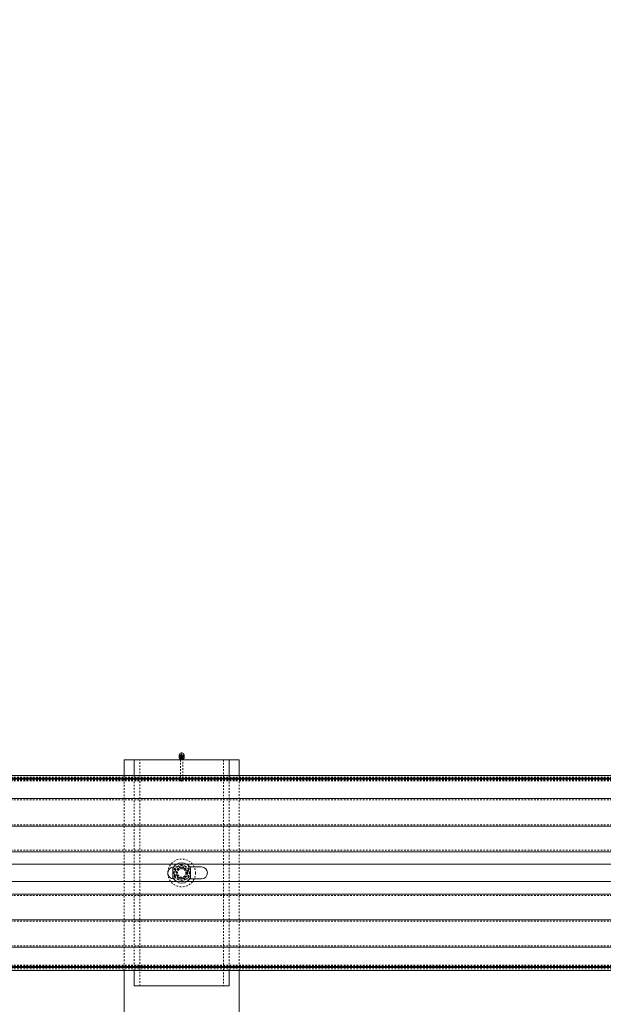
# Model space of a CAD drawing. Units: inches. Extents: x 73 to 3839, y 86 to 1802.
# Drawn here: x 669 to 705, y 872 to 934 of the extents above; entities that cross this region are included whole.
import ezdxf

# ---------------------------------------------------------------- set-up
doc = ezdxf.new("R2010")
doc.units = ezdxf.units.IN
doc.header["$MEASUREMENT"] = 0
doc.linetypes.add('HIDDEN', pattern=[0.075, 0.05, -0.025])
doc.styles.add('SLDTEXTSTYLE0', font='ROMANS', dxfattribs={"width": 0.97})
doc.dimstyles.new('SLDDIMSTYLE0', dxfattribs={"dimtxt": 18.333333, "dimasz": 13.75, "dimexe": 0, "dimexo": 0.0625, "dimgap": 4.583333, "dimtad": 0, "dimtih": 1, "dimtoh": 1, "dimdec": 4, "dimzin": 12, "dimdsep": 46, "dimtxsty": 'SLDTEXTSTYLE0', "dimsah": 1, "dimcen": 0.09, "dimadec": 0, "dimazin": 0, "dimtfac": 1, "dimtdec": 3, "dimtofl": 0, "dimtmove": 0, "dimatfit": 3, "dimfxl": 0, "dimtolj": 1, "dimtzin": 12, "dimarcsym": 0})

# ---------------------------------------------------------------- blocks, each defined once
blk = doc.blocks.new('*D9')
at = {"color": 7, "linetype": 'Continuous', "lineweight": 0}
for p, q in [((562.333, 896.299), (562.333, 1028.327)), ((712.333, 896.299), (712.333, 1028.327)), ((562.333, 1014.577), (534.833, 1014.577)), ((712.333, 1014.577), (739.833, 1014.577))]:
    blk.add_line(p, q, dxfattribs=at)
for points in [[(562.333, 1014.577), (548.583, 1017.151), (548.583, 1012.003)], [(712.333, 1014.577), (726.083, 1012.003), (726.083, 1017.151)]]:
    blk.add_solid(points, dxfattribs=at)
at = {"color": 7, "linetype": 'Continuous', "lineweight": 0, "char_height": 13.75, "attachment_point": 1, "style": 'SLDTEXTSTYLE0'}
for s, insert in [('{12\'-6"}', (602.116, 1052.74)), ('{W-Beam}', (596.601, 1033.339)), ('{Section,}', (601.112, 1013.939)), ('{12-ga.}', (604.295, 994.539))]:
    blk.add_mtext(s, dxfattribs=dict(at, insert=insert))
blk = doc.blocks.new('*D10')
at = {"color": 7, "linetype": 'Continuous', "lineweight": 0}
for p, q in [((712.333, 896.299), (712.333, 1028.327)), ((862.333, 896.299), (862.333, 1028.327)), ((712.333, 1014.577), (684.833, 1014.577)), ((862.333, 1014.577), (889.833, 1014.577))]:
    blk.add_line(p, q, dxfattribs=at)
for points in [[(712.333, 1014.577), (698.583, 1017.151), (698.583, 1012.003)], [(862.333, 1014.577), (876.083, 1012.003), (876.083, 1017.151)]]:
    blk.add_solid(points, dxfattribs=at)
at = {"color": 7, "linetype": 'Continuous', "lineweight": 0, "char_height": 13.75, "attachment_point": 1, "style": 'SLDTEXTSTYLE0'}
for s, insert in [('{12\'-6"}', (752.116, 1052.74)), ('{W-Beam}', (746.601, 1033.339)), ('{Section,}', (751.112, 1013.939)), ('{12-ga.}', (754.295, 994.539))]:
    blk.add_mtext(s, dxfattribs=dict(at, insert=insert))

msp = doc.modelspace()

# ---------------------------------------------------------------- linework, layer by layer
at = {"color": 7, "linetype": 'Continuous', "lineweight": 15}
for p, q in [((678.67107, 887.25929), (678.67107, 887.24216)), ((678.99502, 887.24216), (678.99502, 887.25929)), ((675.20795, 886.97255), (675.20795, 885.98928)), ((675.20795, 886.97255), (675.83302, 886.97255)), ((675.83302, 886.97255), (681.83306, 886.97255)), ((675.83302, 885.98928), (675.83302, 886.97255)), ((678.67107, 887.13651), (678.67107, 887.11939)), ((678.75202, 886.99222), (678.75202, 886.97255)), ((678.91407, 886.97255), (678.91407, 886.99222)), ((678.99502, 887.11939), (678.99502, 887.13651)), ((681.83306, 886.97255), (682.45798, 886.97255)), ((681.83306, 886.97255), (681.83306, 885.98928)), ((682.45798, 885.98928), (682.45798, 886.97255)), ((560.45795, 885.98928), (722.95805, 885.98928)), ((560.45795, 885.81376), (722.95805, 885.81376)), ((571.26796, 885.74463), (712.14804, 885.74463)), ((560.45795, 884.53647), (722.95805, 884.53647)), ((560.45795, 882.79647), (722.95805, 882.79647)), ((560.45795, 881.18164), (722.95805, 881.18164)), ((604.16027, 880.39873), (678.50586, 880.39873)), ((679.16022, 880.39873), (722.95805, 880.39873)), ((678.27052, 879.54019), (678.27052, 880.15494)), ((680.08295, 880.22256), (679.35291, 880.22256)), ((679.39556, 880.15494), (679.39556, 879.54019)), ((604.16027, 879.29637), (678.50586, 879.29637)), ((679.16022, 879.29637), (722.95805, 879.29637)), ((679.35291, 879.47257), (680.08295, 879.47257)), ((560.45795, 878.51349), (722.95805, 878.51349)), ((560.45795, 876.89867), (722.95805, 876.89867)), ((560.45795, 875.15866), (722.95805, 875.15866)), ((560.45795, 873.88134), (722.95805, 873.88134)), ((560.45795, 873.70581), (722.95805, 873.70581)), ((571.26796, 873.9505), (712.14804, 873.9505)), ((675.20795, 873.70581), (675.20795, 854.97257)), ((675.83302, 872.72255), (675.83302, 873.70581)), ((681.83306, 873.70581), (681.83306, 872.72255)), ((682.45798, 854.97257), (682.45798, 873.70581)), ((681.83306, 872.72255), (675.83302, 872.72255))]:
    msp.add_line(p, q, dxfattribs=at)
at = {"color": 7, "linetype": 'HIDDEN', "lineweight": 0}
for p, q in [((678.75202, 887.24216), (678.75202, 887.13651)), ((678.91407, 887.13651), (678.91407, 887.24216)), ((676.18731, 872.72255), (676.18731, 886.97255)), ((678.75202, 887.11939), (678.75202, 886.99222)), ((678.75202, 886.97255), (678.75202, 885.74587)), ((678.91407, 886.99222), (678.91407, 887.11939)), ((678.91407, 885.74587), (678.91407, 886.97255)), ((681.47877, 886.97255), (681.47877, 872.72255)), ((675.20795, 885.98928), (675.20795, 873.70581)), ((675.83302, 873.70581), (675.83302, 885.98928)), ((681.83306, 885.98928), (681.83306, 873.70581)), ((682.45798, 873.70581), (682.45798, 885.98928)), ((560.45795, 885.88592), (722.95805, 885.88592)), ((560.45795, 885.71039), (722.95805, 885.71039)), ((560.45795, 885.65753), (722.95805, 885.65753)), ((678.77319, 885.69635), (678.82906, 885.63748)), ((560.45795, 884.44936), (722.95805, 884.44936)), ((560.45795, 882.88357), (722.95805, 882.88357)), ((560.45795, 881.26875), (722.95805, 881.26875)), ((560.45795, 880.39873), (722.95805, 880.39873)), ((678.50586, 880.39873), (679.16022, 880.39873)), ((679.35291, 880.22256), (678.333, 880.22256)), ((678.36409, 879.84755), (678.36409, 880.11833)), ((678.36409, 879.57676), (678.36409, 879.84755)), ((679.20798, 879.84755), (679.20678, 879.84056)), ((679.30199, 879.84755), (679.30199, 880.11833)), ((679.30199, 879.57676), (679.30199, 879.84755)), ((560.45795, 879.29637), (722.95805, 879.29637)), ((678.333, 879.47257), (679.35291, 879.47257)), ((678.50586, 879.29637), (679.16022, 879.29637)), ((678.86706, 879.47918), (678.79497, 879.4752)), ((560.45795, 878.42638), (722.95805, 878.42638)), ((560.45795, 876.81156), (722.95805, 876.81156)), ((560.45795, 875.24577), (722.95805, 875.24577)), ((560.45795, 874.03757), (722.95805, 874.03757)), ((560.45795, 873.98474), (722.95805, 873.98474)), ((560.45795, 873.80921), (722.95805, 873.80921))]:
    msp.add_line(p, q, dxfattribs=at)
at = {"color": 7, "linetype": 'HIDDEN', "lineweight": 0, "flags": 128}
for points in [[(678.99502, 887.24216), (678.99096, 887.27483), (678.97339, 887.31557), (678.9432, 887.34977), (678.90325, 887.37444), (678.85715, 887.38732), (678.80894, 887.38732), (678.76268, 887.37444), (678.72288, 887.34977), (678.69269, 887.31557), (678.67512, 887.27483), (678.67107, 887.24216)], [(678.99502, 887.11939), (678.99096, 887.15205), (678.97339, 887.19279), (678.9432, 887.227), (678.90325, 887.25166), (678.85715, 887.26458), (678.80894, 887.26458), (678.76268, 887.25166), (678.72288, 887.227), (678.69269, 887.19279), (678.67512, 887.15205), (678.67107, 887.11939)], [(678.83297, 887.16872), (678.86405, 887.17432), (678.89034, 887.19024), (678.90791, 887.21404), (678.91407, 887.24216), (678.90791, 887.27025), (678.89034, 887.29405), (678.86405, 887.30997), (678.83297, 887.31557), (678.80203, 887.30997), (678.77575, 887.29405), (678.75817, 887.27025), (678.75202, 887.24216), (678.75817, 887.21404), (678.77575, 887.19024), (678.80203, 887.17432), (678.83297, 887.16872)], [(678.83297, 887.04599), (678.80203, 887.05154), (678.77575, 887.06746), (678.75817, 887.0913), (678.75202, 887.11939), (678.75817, 887.14747), (678.77575, 887.17128), (678.80203, 887.1872), (678.83297, 887.19279), (678.86405, 887.1872), (678.89034, 887.17128), (678.90791, 887.14747), (678.91407, 887.11939), (678.90791, 887.0913), (678.89034, 887.06746), (678.86405, 887.05154), (678.83297, 887.04599)], [(678.83297, 885.81928), (678.86405, 885.81368), (678.89034, 885.7978), (678.90791, 885.77396), (678.91407, 885.74587), (678.90791, 885.71779), (678.89034, 885.69395), (678.86405, 885.67806), (678.83297, 885.67247), (678.80203, 885.67806), (678.77575, 885.69395), (678.75817, 885.71779), (678.75202, 885.74587), (678.75817, 885.77396), (678.77575, 885.7978), (678.80203, 885.81368), (678.83297, 885.81928)], [(678.83297, 885.63567), (678.83402, 885.63579), (678.83492, 885.63601), (678.83657, 885.63703), (678.83762, 885.63849), (678.83807, 885.64022), (678.83762, 885.64194), (678.83657, 885.64341), (678.83492, 885.64438), (678.83297, 885.64476), (678.83116, 885.64438), (678.82951, 885.64341), (678.82846, 885.64194), (678.82801, 885.64022), (678.82846, 885.63849), (678.82951, 885.63703), (678.83116, 885.63601), (678.83297, 885.63567)], [(678.83687, 885.63733), (678.86946, 885.67266), (678.89424, 885.69785)], [(678.83297, 880.38911), (678.72213, 880.32514), (678.60168, 880.25556), (678.59853, 880.25372)], [(678.59853, 880.25372), (678.50061, 880.19718), (678.40269, 880.14063), (678.36409, 880.11833)], [(679.30199, 880.11833), (679.19116, 880.18231), (679.07071, 880.25188), (679.06755, 880.25372)], [(679.18875, 879.95444), (679.19882, 879.93011), (679.20798, 879.84755)], [(678.36409, 879.57676), (678.47477, 879.51278), (678.59537, 879.44325), (678.59853, 879.44141)], [(678.59853, 879.44141), (678.69645, 879.38486), (678.79437, 879.32832), (678.83297, 879.30602)], [(678.83297, 879.30602), (678.9438, 879.37), (679.06425, 879.43953), (679.06755, 879.44141)], [(679.06755, 879.44141), (679.16548, 879.49795), (679.2634, 879.55446), (679.30199, 879.57676)]]:
    msp.add_lwpolyline(points, dxfattribs=at)
at = {"color": 7, "linetype": 'Continuous', "lineweight": 15, "flags": 128}
for points in [[(678.83297, 887.11244), (678.88072, 887.11898), (678.92428, 887.13797), (678.95972, 887.16771), (678.98375, 887.20563), (678.99456, 887.24828), (678.99096, 887.29195), (678.97339, 887.33269), (678.9432, 887.36689), (678.90325, 887.39156), (678.85715, 887.40444), (678.80894, 887.40444), (678.76268, 887.39156), (678.72288, 887.36689), (678.69269, 887.33269), (678.67512, 887.29195), (678.67152, 887.24828), (678.68218, 887.20563), (678.70636, 887.16771), (678.7418, 887.13797), (678.78521, 887.11898), (678.83297, 887.11244)], [(678.83297, 886.98967), (678.88072, 886.9962), (678.92428, 887.0152), (678.95972, 887.04497), (678.98375, 887.08286), (678.99456, 887.12551), (678.99096, 887.16918), (678.9842, 887.18934)]]:
    msp.add_lwpolyline(points, dxfattribs=at)
at = {"color": 7, "linetype": 'HIDDEN', "lineweight": 0}
for radius in [0.875, 0.375, 0.328, 0.2656]:
    msp.add_circle((678.83302, 879.84756), radius, dxfattribs=at)
at = {"color": 7, "linetype": 'Continuous', "lineweight": 15}
for centre, radius, start, end in [((678.82215, 887.14045), 0.15118, 158.0991246, 274.1043478), ((678.82344, 887.24862), 0.15359, 187.2061544, 273.5545469), ((678.84266, 887.24861), 0.15359, 266.381333, 352.7223845), ((678.82344, 887.12584), 0.15359, 187.2005742, 273.5552087), ((678.82894, 887.14108), 0.07811, 190.0203758, 272.9576637), ((678.83714, 887.14108), 0.07812, 266.9375082, 349.9607589), ((678.84266, 887.12583), 0.15359, 266.3806703, 352.7279072), ((678.83302, 879.84756), 0.641, 28.6535612, 151.3464388), ((678.33302, 879.84756), 0.375, 92.979626, 270), ((680.08302, 879.84756), 0.375, 270, 90), ((678.83302, 879.84756), 0.641, 208.6535612, 331.3464388)]:
    msp.add_arc(centre, radius, start, end, dxfattribs=at)
at = {"color": 7, "linetype": 'HIDDEN', "lineweight": 0}
for centre, radius, start, end in [((678.83297, 887.11347), 0.1692, 26.6410024, 153.2505093), ((678.83304, 887.12739), 0.08154, 6.4202721, 173.5715303), ((637.47289, 808.4864), 82.94977, 59.9044225, 60.0915309), ((678.33302, 879.84756), 0.375, 90, 92.979626), ((678.83302, 879.84756), 0.469, 120, 180), ((678.83302, 879.84756), 0.469, 180, 240), ((678.83302, 879.84756), 0.3125, 90, 270), ((678.83302, 879.84756), 0.469, 60, 120), ((678.83302, 879.84756), 0.3435, 57.8715717, 122.1284283), ((678.83288, 879.37375), 0.78629, 89.9934238, 103.4234095), ((678.83571, 879.39878), 0.76127, 76.3208717, 90.2067732), ((678.83302, 879.84756), 0.3125, 270, 90), ((678.83302, 879.84756), 0.3125, 270, 90), ((678.83302, 879.84756), 0.469, 0, 60), ((678.83302, 879.84756), 0.469, 300, 0), ((678.83302, 879.84756), 0.469, 240, 300), ((678.83075, 880.29824), 0.7632, 256.3267713, 270.1664679), ((678.83302, 879.84756), 0.3435, 237.8715717, 302.1284283), ((678.83342, 880.31726), 0.78221, 269.9669972, 283.4790092)]:
    msp.add_arc(centre, radius, start, end, dxfattribs=at)
for start_param, end_param in [(1.94481534, 4.33836997), (5.08640799, 7.47996262)]:
    msp.add_ellipse((678.83302, 879.84756), major_axis=(0.5, 0), ratio=0.625, start_param=start_param, end_param=end_param, dxfattribs=at)

# ---------------------------------------------------------------- dimensions: what is measured, and where the dimension line sits
at = {"color": 7, "linetype": 'Continuous', "lineweight": 0}
for base, p2, picture, middle in [((562.33302, 1014.57677), (562.33302, 885.29886), '*D9', (637.33302, 1014.57677)), ((862.33302, 1014.57677), (862.33302, 885.29886), '*D10', (787.33302, 1014.57677))]:
    dim = msp.add_linear_dim(base=base, p1=(712.33302, 885.29886), p2=p2, text='<>\\PW-Beam\\PSection,\\P12-ga.', dimstyle='SLDDIMSTYLE0', override={"dimtxt": 18.333333, "dimasz": 13.75, "dimexe": 13.75, "dimexo": 11, "dimgap": 13.2, "dimzin": 12, "dimlunit": 3, "dimtzin": 12}, dxfattribs=at)
    dim.commit()
    dim.dimension.update_dxf_attribs({"geometry": picture, "text_midpoint": middle, "dimtype": 160})

doc.saveas('drawing.dxf')
